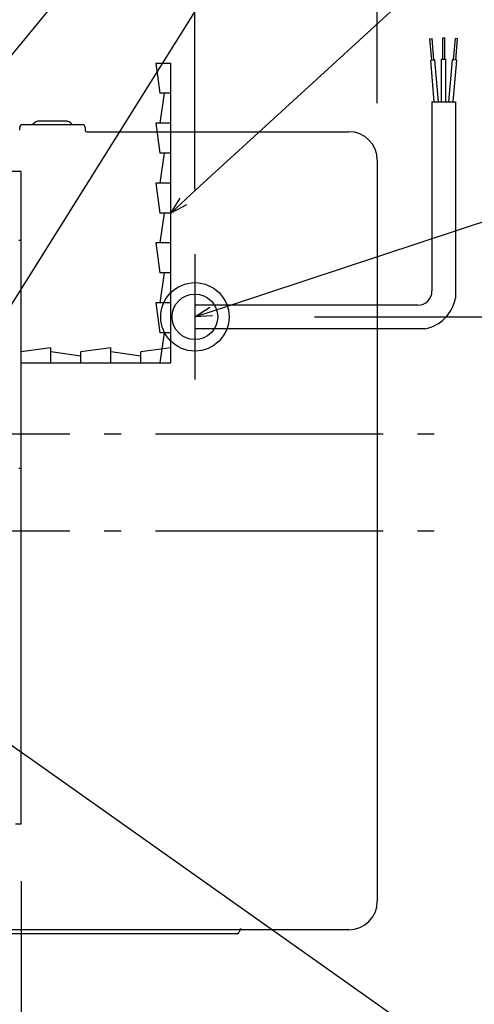
# Model space of a CAD drawing. Extents: x -662 to 1592, y -533 to 745.
# Drawn here: x 123 to 283, y -200 to 145 of the extents above; entities that cross this region are included whole.
import ezdxf

# ---------------------------------------------------------------- set-up
doc = ezdxf.new("R2010")
doc.units = 0
doc.header["$LTSCALE"] = 20
doc.header["$PDMODE"] = 3
doc.header["$PDSIZE"] = -2
doc.linetypes.add('DASHDOT', pattern=[5.5, 4, -0.6, 0.3, -0.6])
doc.layers.get('DEFPOINTS').update_dxf_attribs({"linetype": 'CONTINUOUS'})
for name, color, linetype in [('BASIS', 6, 'DASHDOT'), ('DETAIL', 5, 'CONTINUOUS'), ('NOTE', 4, 'CONTINUOUS'), ('OUTLINE', 3, 'CONTINUOUS'), ('SIZE', 30, 'CONTINUOUS')]:
    doc.layers.add(name, color=color, linetype=linetype)

msp = doc.modelspace()

# ---------------------------------------------------------------- linework, layer by layer
at = {"layer": 'BASIS', "color": 6, "linetype": 'DASHDOT'}
for p, q in [((-268.9, 0), (268.9, 0)), ((-268.9, -33.98), (268.9, -33.98))]:
    msp.add_line(p, q, dxfattribs=at)
at = {"layer": 'DEFPOINTS', "color": 30, "linetype": 'CONTINUOUS'}
for p in [(248.97, 96), (184.97, 65.78), (206.97, 41.06), (268.9, -34), (123.97, -136.98)]:
    msp.add_point(p, dxfattribs=at)
at = {"layer": 'DETAIL', "color": 5, "linetype": 'CONTINUOUS'}
for p, q in [((267.44, 138.61), (268.19, 138.67)), ((268.09, 131.14), (267.44, 138.61)), ((268.84, 131.2), (268.19, 138.67)), ((271.93, 138.94), (272.68, 138.94)), ((271.93, 131.44), (271.93, 138.94)), ((272.68, 131.44), (272.68, 138.94)), ((275.76, 131.2), (276.41, 138.67)), ((277.16, 138.61), (276.41, 138.67)), ((276.51, 131.14), (277.16, 138.61)), ((271.55, 116.44), (271.55, 131.44)), ((271.55, 131.44), (273.05, 131.44)), ((273.05, 116.44), (273.05, 131.44)), ((171.22, 129.98), (172.72, 119.48)), ((176.47, 129.98), (171.22, 129.98)), ((176.47, 24.98), (176.47, 129.98)), ((267.72, 131.1), (269.21, 131.24)), ((269, 116.44), (267.72, 131.1)), ((270.51, 116.44), (269.21, 131.24)), ((274.09, 116.44), (275.39, 131.24)), ((276.88, 131.1), (275.39, 131.24)), ((275.6, 116.44), (276.88, 131.1)), ((176.47, 119.48), (172.72, 119.48)), ((174.22, 119.48), (172.72, 108.98)), ((268.18, 116.44), (276.43, 116.44)), ((268.18, 116.44), (268.18, 50.15)), ((276.43, 116.44), (276.43, 47.56)), ((123.48, 106.5), (123.48, 107.5)), ((124.48, 108.5), (145.47, 108.5)), ((139.47, 109.76), (130.47, 109.76)), ((146.47, 107.5), (146.47, 106.5)), ((171.22, 108.98), (172.72, 98.48)), ((176.47, 108.98), (171.22, 108.98)), ((146.97, 106), (238.97, 106)), ((176.47, 98.48), (172.72, 98.48)), ((174.22, 98.48), (172.72, 87.98)), ((248.97, 96), (248.97, -163.98)), ((123.97, 92.02), (119.47, 92.02)), ((123.97, -136.98), (123.97, 92.02)), ((171.22, 87.98), (172.72, 77.48)), ((176.47, 87.98), (171.22, 87.98)), ((176.47, 77.48), (172.72, 77.48)), ((174.22, 77.48), (172.72, 66.98)), ((123.17, 68.02), (123.97, 68.02)), ((171.22, 66.98), (172.72, 56.48)), ((176.47, 66.98), (171.22, 66.98)), ((176.47, 56.48), (172.72, 56.48)), ((174.22, 56.48), (172.72, 45.98)), ((171.22, 45.98), (172.72, 35.48)), ((176.47, 45.98), (171.22, 45.98)), ((263.18, 45.15), (184.97, 45.15)), ((176.47, 35.48), (172.72, 35.48)), ((174.22, 35.48), (172.72, 24.98)), ((265.76, 36.9), (184.97, 36.9)), ((134.47, 30.23), (123.97, 28.73)), ((134.47, 24.98), (134.47, 30.23)), ((144.97, 27.23), (134.47, 28.73)), ((155.47, 30.23), (144.97, 28.73)), ((144.97, 24.98), (144.97, 28.73)), ((155.47, 24.98), (155.47, 30.23)), ((165.97, 27.23), (155.47, 28.73)), ((176.47, 30.23), (165.97, 28.73)), ((165.97, 24.98), (165.97, 28.73)), ((123.97, 24.98), (176.47, 24.98)), ((123.17, -11.98), (123.97, -11.98)), ((123.97, -136.98), (121.97, -136.98)), ((238.97, -173.98), (-239.02, -173.98)), ((199.97, -175.36), (-200.03, -175.36))]:
    msp.add_line(p, q, dxfattribs=at)
for radius in [12, 8]:
    msp.add_circle((184.97, 41.06), radius, dxfattribs=at)
for centre, radius, start, end in [((124.48, 107.5), 1, 90, 180), ((130.47, 106.76), 3, 90, 144.5232), ((139.47, 106.76), 3, 35.4768, 90), ((145.47, 107.5), 1, 0, 90), ((146.97, 106.5), 0.5, 180, 270), ((238.97, 96), 10, 0, 90), ((263.18, 50.15), 5, 270, 0), ((263.18, 50.15), 13.5, 281.0437, 348.9563), ((238.97, -163.98), 10, 270, 0), ((199.97, -174.86), 0.5, 270, 0), ((201.47, -173.48), 0.5, 180, 270)]:
    msp.add_arc(centre, radius, start, end, dxfattribs=at)
at = {"layer": 'NOTE', "color": 4, "linetype": 'CONTINUOUS'}
for p, q in [((61.17, 60.79), (348.44, 409.1)), ((71.66, -32.79), (348.44, 409.1)), ((185.33, 85.58), (354.34, 240.29)), ((196.36, 44.81), (340.15, 92.23)), ((176.47, 77.48), (185.33, 85.58)), ((176.47, 77.48), (179.82, 82.71)), ((181.99, 80.34), (176.47, 77.48)), ((184.97, 63.06), (184.97, 19.06)), ((184.97, 41.06), (196.36, 44.81)), ((184.97, 41.06), (190.16, 44.46)), ((191.17, 41.41), (184.97, 41.06)), ((117.47, -106.98), (127.27, -113.91)), ((127.27, -113.91), (442.57, -336.93))]:
    msp.add_line(p, q, dxfattribs=at)
at = {"layer": 'OUTLINE', "color": 3, "linetype": 'CONTINUOUS'}
for p, q in [((123.48, 106.5), (123.48, 107.5)), ((124.48, 108.5), (145.47, 108.5)), ((139.47, 109.76), (130.47, 109.76)), ((146.47, 107.5), (146.47, 106.5)), ((146.97, 106), (238.97, 106)), ((248.97, 96), (248.97, -163.98)), ((199.97, -175.36), (-200.03, -175.36)), ((200.97, -173.48), (200.47, -174.86)), ((238.97, -173.98), (201.47, -173.98))]:
    msp.add_line(p, q, dxfattribs=at)
for centre, radius, start, end in [((124.48, 107.5), 1, 90, 180), ((130.47, 106.76), 3, 90, 144.5232), ((139.47, 106.76), 3, 35.4768, 90), ((145.47, 107.5), 1, 0, 90), ((146.97, 106.5), 0.5, 180, 270), ((238.97, 96), 10, 0, 90), ((238.97, -163.98), 10, 270, 0), ((199.97, -174.86), 0.5, 270, 0), ((201.47, -173.48), 0.5, 180, 270)]:
    msp.add_arc(centre, radius, start, end, dxfattribs=at)
at = {"layer": 'SIZE', "color": 30, "linetype": 'CONTINUOUS'}
for p, q in [((248.97, 116), (248.97, 433.18)), ((184.97, 85.78), (184.97, 249.08)), ((226.97, 41.06), (416.27, 41.06)), ((123.97, -156.98), (123.97, -367.52))]:
    msp.add_line(p, q, dxfattribs=at)

doc.saveas('drawing.dxf')
